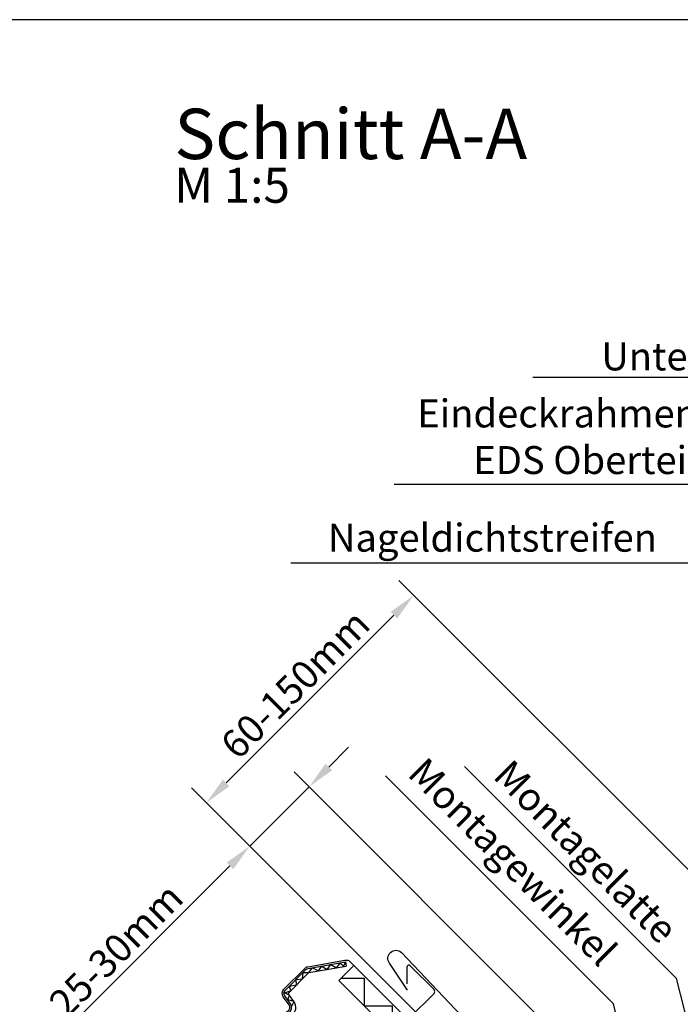
# Model space of a CAD drawing. Extents: x -48 to 3812, y -28 to 1557.
# Drawn here: x 470 to 707, y 998 to 1350 of the extents above; entities that cross this region are included whole.
import ezdxf

# ---------------------------------------------------------------- set-up
doc = ezdxf.new("R2010")
doc.units = 0
doc.header["$LTSCALE"] = 60
doc.header["$MEASUREMENT"] = 0
doc.header["$PDMODE"] = 34
doc.header["$PDSIZE"] = 3
doc.layers.get('0').update_dxf_attribs({"linetype": 'CONTINUOUS'})
doc.layers.get('DEFPOINTS').update_dxf_attribs({"linetype": 'CONTINUOUS'})
for name, color, linetype in [('VELUX_CYAN', 4, 'CONTINUOUS'), ('VELUX_FLASHING', 4, 'CONTINUOUS'), ('VELUX_ROOFWINDOW', 2, 'CONTINUOUS'), ('VELUX_ROT', 1, 'CONTINUOUS'), ('VELUX_TEXT', 3, 'CONTINUOUS'), ('VELUX_WEIß', 7, 'CONTINUOUS')]:
    doc.layers.add(name, color=color, linetype=linetype)
doc.styles.add('STIL_NEU', font='simplex.shx')
doc.dimstyles.new('HN_5', dxfattribs={"dimscale": 5, "dimtxt": 2, "dimasz": 2, "dimexe": 1.5, "dimexo": 0, "dimgap": 0.5, "dimtad": 1, "dimdec": 0, "dimzin": 0, "dimdsep": 46, "dimtxsty": 'STIL_NEU', "dimcen": 5, "dimclrd": 3, "dimclre": 3, "dimclrt": 3, "dimadec": 0, "dimazin": 0, "dimtfac": 1, "dimtdec": 0, "dimtmove": 0, "dimatfit": 1, "dimfxl": 0, "dimtvp": 2, "dimtolj": 1, "dimtzin": 0, "dimarcsym": 0})

# ---------------------------------------------------------------- blocks, each defined once
blk = doc.blocks.new('*D3')
at = {"color": 3, "linetype": 'ByBlock', "transparency": 16777216}
for p, q in [((3044.41, 1032.98), (2927.97, 1149.42)), ((2866.18, 1077.02), (2926.2, 1137.04)), ((2935.09, 993.97), (2853.81, 1075.26))]:
    blk.add_line(p, q, dxfattribs=at)
for points in [[(2925.02, 1138.22), (2927.38, 1135.86), (2933.27, 1144.11)], [(2865, 1078.2), (2867.36, 1075.85), (2859.11, 1069.95)]]:
    blk.add_solid(points, dxfattribs=at)
at = {"layer": 'DEFPOINTS', "color": 0, "linetype": 'ByBlock', "transparency": 16777216}
for p in [(2933.27, 1144.11), (3044.41, 1032.98), (2935.09, 993.97)]:
    blk.add_point(p, dxfattribs=at)
at = {"color": 3, "linetype": 'ByBlock', "transparency": 16777216, "insert": (2890.89, 1112.34), "char_height": 10, "attachment_point": 5, "rotation": 45, "style": 'STIL_NEU'}
blk.add_mtext('\\A1;60-150mm', dxfattribs=at)
blk = doc.blocks.new('*D4')
at = {"color": 3, "linetype": 'ByBlock', "transparency": 16777216}
for p, q in [((2902.91, 1082.72), (2909.98, 1089.79)), ((3012.8, 958.69), (2890.54, 1080.95)), ((2895.84, 1075.65), (2874.63, 1054.44)), ((2935.09, 993.97), (2869.33, 1059.74)), ((2867.56, 1047.36), (2803.75, 983.56))]:
    blk.add_line(p, q, dxfattribs=at)
for points in [[(2901.73, 1083.9), (2904.09, 1081.54), (2895.84, 1075.65)], [(2866.38, 1048.54), (2868.74, 1046.19), (2874.63, 1054.44)]]:
    blk.add_solid(points, dxfattribs=at)
at = {"layer": 'DEFPOINTS', "color": 0, "linetype": 'ByBlock', "transparency": 16777216}
for p in [(2895.84, 1075.65), (2935.09, 993.97), (3012.8, 958.69)]:
    blk.add_point(p, dxfattribs=at)
at = {"color": 3, "linetype": 'ByBlock', "transparency": 16777216, "insert": (2826.82, 1017.23), "char_height": 10, "attachment_point": 5, "rotation": 45, "style": 'STIL_NEU'}
blk.add_mtext('\\A1;25-30mm', dxfattribs=at)
blk = doc.blocks.new('GGL VERTIKAL OBEN')
at = {"color": 7, "linetype": 'Continuous', "lineweight": 30}
for p, q in [((3898.64, -1894.64), (3898.9, -1896.12)), ((3904.48, -1898.71), (3904.42, -1898.64))]:
    blk.add_line(p, q, dxfattribs=at)
at = {"layer": 'VELUX_CYAN'}
blk.add_lwpolyline([(3920.9, -1904.74), (3914.43, -1895.09, -0.922364), (3918.67, -1891.26), (3961.76, -1936.67, 0.414214), (4003.75, -1937.77), (4078.21, -1867.11), (4108.44, -1839.52), (4149.61, -1801.97, 0.668179), (4148.98, -1800.23), (4143.64, -1806.06)], format="xyb", dxfattribs=at)
at = {"layer": 'VELUX_FLASHING'}
blk.add_lwpolyline([(3832.62, -1962.55), (3834.85, -1964.77, -1), (3831.53, -1968.1), (3824.81, -1961.38, -0.414214), (3824.81, -1956.22), (3839.84, -1941.19, -0.04106), (3852.34, -1930.59), (3878.15, -1912.12, 0.414214), (3878.49, -1910.02), (3876.43, -1907.14, -0.366913), (3876.66, -1904.37), (3884.08, -1896.95, -0.153915), (3885.23, -1896.35), (3898.49, -1894.01, -0.244698), (3900.38, -1894.61), (3920.3, -1914.53, 0.414214), (3921.72, -1914.53), (3930.35, -1905.91, 0.414214), (3930.35, -1904.49), (3921.86, -1896.01, 0.668179), (3920.66, -1896.5), (3920.66, -1902.44)], format="xyb", dxfattribs=at)
at = {"layer": 'VELUX_ROOFWINDOW', "color": 1}
blk.add_line((3898.64, -1894.64), (3898.9, -1896.12), dxfattribs=at)
for points in [[(3829.05, -1952.89), (3840.3, -1941.65, -0.04106), (3852.72, -1931.12), (3878.52, -1912.64, 0.414214), (3879.02, -1909.65), (3876.96, -1906.76, -0.366913), (3877.12, -1904.83), (3884.54, -1897.41, -0.153915), (3885.34, -1896.99), (3898.64, -1894.64)], [(3830.11, -1953.95), (3841.36, -1942.71, -0.04106), (3853.59, -1932.33), (3879.4, -1913.86, 0.414214), (3880.24, -1908.77), (3878.18, -1905.89), (3885.6, -1898.47), (3898.9, -1896.12)]]:
    blk.add_lwpolyline(points, format="xyb", dxfattribs=at)
for points in [[(3879.48, -1910.51), (3880.29, -1908.83), (3878.09, -1908.24), (3878.65, -1906.5), (3876.77, -1905.75), (3879.11, -1904.94), (3878.61, -1903.36), (3881.12, -1902.89), (3881.07, -1900.95), (3883.25, -1900.74), (3883.51, -1898.43), (3885.55, -1898.49), (3886.87, -1896.72), (3889.01, -1897.81), (3890.17, -1896.14), (3892.13, -1897.31), (3893.43, -1895.62), (3895.41, -1896.72), (3896.8, -1895.07), (3897.92, -1896.2), (3898.68, -1894.81)], [(3897.17, -1900.4), (3905.35, -1900.4), (3905.35, -1910.4), (3915.35, -1910.4), (3915.35, -1920.4), (3916.77, -1920.4)]]:
    blk.add_lwpolyline(points, dxfattribs=at)
blk.add_lwpolyline([(3916.06, -1921.11), (3896.26, -1901.31), (3901.67, -1895.9), (3921.47, -1915.7)], close=True, dxfattribs=at)
blk = doc.blocks.new('GGL_Vertikal_oben+LGI')
at = {"layer": 'VELUX_ROOFWINDOW'}
blk.add_blockref('GGL VERTIKAL OBEN', (-3311.82, 101.31), dxfattribs=at)

msp = doc.modelspace()

# ---------------------------------------------------------------- linework, layer by layer
at = {"layer": 'VELUX_ROT'}
msp.add_lwpolyline([(0, 0), (1850, 0), (1850, 1350), (0, 1350)], close=True, dxfattribs=at)

# ---------------------------------------------------------------- block references
at = {"layer": 'VELUX_WEIß'}
msp.add_blockref('GGL_Vertikal_oben+LGI', (0, 2806.35), dxfattribs=at)

# ---------------------------------------------------------------- texts
at = {"layer": 'VELUX_TEXT', "color": 3, "style": 'STIL_NEU'}
for s, insert, char_height, attachment_point in [('\\A1;Schnitt A-A', (525.64, 1309.16), 18, 4), ('M 1:5', (525.64, 1289.16), 12.5, 4), ('\\A1;Unterdachschürze BFX', (822.47, 1229.57), 10, 6), ('Eindeckrahmen \\PEDS Oberteil', (712.89, 1199.54), 10, 6), ('\\A1;Nageldichtstreifen', (698.27, 1164.73), 10, 6)]:
    msp.add_mtext(s, dxfattribs=dict(at, insert=insert, char_height=char_height, attachment_point=attachment_point))
at = {"layer": 'VELUX_TEXT', "color": 3, "char_height": 10, "attachment_point": 6, "rotation": 315, "style": 'STIL_NEU'}
for s, insert in [('Montagewinkel', (680.32, 1013.33)), ('\\A1;Montagelatte', (702.93, 1022.36))]:
    msp.add_mtext(s, dxfattribs=dict(at, insert=insert))

# ---------------------------------------------------------------- dimensions: what is measured, and where the dimension line sits
at = {"layer": 'VELUX_TEXT'}
dim = msp.add_linear_dim(base=(611.26, 1144.11), p1=(613.08, 993.97), p2=(722.4, 1032.98), angle=45, text='60-150mm', dimstyle='HN_5', dxfattribs=at)
dim.commit()
dim.dimension.update_dxf_attribs({"geometry": '*D3', "text_midpoint": (568.88, 1112.34), "insert": (-2322.01, 0)})
dim = msp.add_linear_dim(base=(573.83, 1075.65), p1=(613.08, 993.97), p2=(690.79, 958.69), angle=45, text='25-30mm', dimstyle='HN_5', dxfattribs=at)
dim.commit()
dim.dimension.update_dxf_attribs({"geometry": '*D4', "text_midpoint": (510.11, 1011.92), "dimtype": 128, "insert": (-2322.01, 0)})

# ---------------------------------------------------------------- leaders
at = {"layer": 'VELUX_TEXT', "color": 3, "annotation_type": 0, "has_hookline": 1, "hookline_direction": 1}
for points, text_width in [([(798.28, 966.93), (842.04, 1128.79), (834.97, 1222.07), (824.97, 1222.07)], 168.57), ([(780.4, 1050.42), (725.39, 1183.71), (715.39, 1183.71)], 108.57), ([(783.64, 940.85), (774.09, 973.57), (710.77, 1155.57), (700.77, 1155.57)], 130.95)]:
    msp.add_leader(points, dimstyle='HN_5', dxfattribs=dict(at, text_width=text_width))
at = {"layer": 'VELUX_TEXT', "color": 3, "annotation_type": 0, "has_hookline": 1, "hookline_direction": 1, "horizontal_direction": (0.707107, -0.707107, 0)}
for points, text_width in [([(714.24, 971.39), (705.29, 1007.04), (698.22, 1014.11)], 94.76), ([(691.63, 962.35), (682.68, 998), (675.61, 1005.08)], 102.86)]:
    msp.add_leader(points, dimstyle='HN_5', dxfattribs=dict(at, text_width=text_width))

doc.saveas('drawing.dxf')
